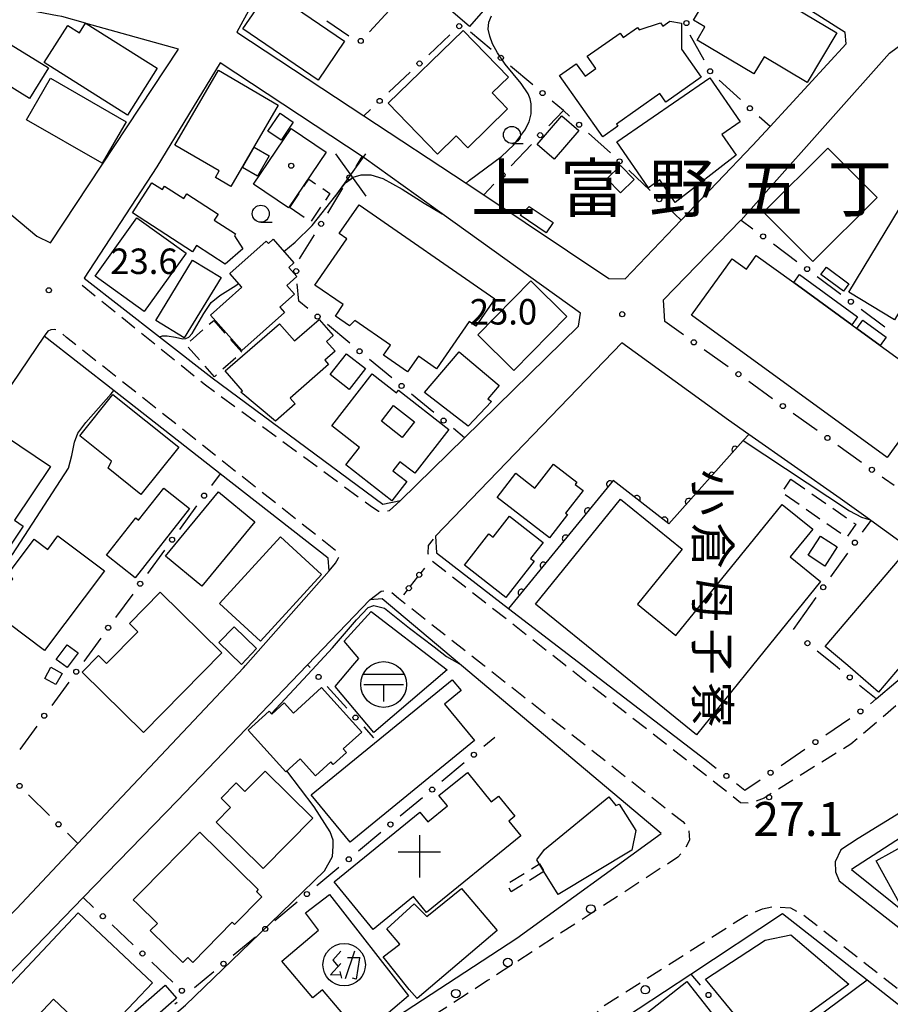
# Model space of a CAD drawing. Extents: x -10000 to -8000, y 97499 to 99000.
# Drawn here: x -8864 to -8736, y 97923 to 98068 of the extents above; entities that cross this region are included whole.
import ezdxf
from ezdxf.enums import TextEntityAlignment as Align

# ---------------------------------------------------------------- set-up
doc = ezdxf.new("R2010")
doc.units = 0
doc.linetypes.add('G', pattern=[3.75, 2.5, -1.25])
for name, color, linetype in [('2101000', 3, 'Continuous'), ('2213000', 2, 'G'), ('2238000', 2, 'Continuous'), ('3001000', 3, 'Continuous'), ('3001310', 3, 'Continuous'), ('3002000', 6, 'Continuous'), ('3003000', 2, 'G'), ('3509000', 4, 'Continuous'), ('3515000', 4, 'Continuous'), ('3523000', 4, 'Continuous'), ('3525000', 4, 'Continuous'), ('4207000', 3, 'Continuous'), ('4207990', 3, 'Continuous'), ('6110000', 4, 'Continuous'), ('6130000', 4, 'Continuous'), ('6130990', 4, 'Continuous'), ('6331000', 2, 'Continuous'), ('7102000', 2, 'Continuous'), ('7311000', 4, 'Continuous'), ('7312000', 4, 'Continuous'), ('8114000', 5, 'Continuous'), ('8131000', 4, 'Continuous'), ('8199000', 4, 'Continuous')]:
    doc.layers.add(name, color=color, linetype=linetype)
doc.layers.get('0').off()
doc.styles.add('@PlotAnnotation', font='txt')
doc.styles.add('PlotAnnotation', font='txt')
doc.styles.add('ROMANS', font='romans')

# ---------------------------------------------------------------- blocks, each defined once
blk = doc.blocks.new('223800')
at = {"layer": '2238000'}
blk.add_circle((0, 0), 0.25, dxfattribs=at)
blk = doc.blocks.new('350900')
at = {"layer": '3509000'}
for points in [[(-1.16, 0.6), (1.16, 0.6)], [(-1.16, 0), (1.16, 0)], [(0, 0), (0, -1)]]:
    blk.add_lwpolyline(points, dxfattribs=at)
blk.add_circle((0, 0), 1.35, dxfattribs=at)
blk = doc.blocks.new('351500')
at = {"layer": '3515000'}
for points in [[(-0.9, -1.25), (0.9, 1.25)], [(-0.9, 1.25), (0.9, -1.25)]]:
    blk.add_lwpolyline(points, dxfattribs=at)
blk = doc.blocks.new('352300')
at = {"layer": '3523000'}
for points in [[(0, 1.25), (0, -1.25)], [(-1.25, 0.25), (1.25, 0.25)]]:
    blk.add_lwpolyline(points, dxfattribs=at)
blk = doc.blocks.new('352500')
at = {"layer": '3525000'}
for points in [[(-0.2, 0.8), (-0.675, 0.275), (-0.35, -0.1)], [(0.6, 0.8), (0.05, -0.825)], [(-0.2, 0.075), (-0.8, -0.6), (-0.2, -0.575)], [(0.205983, 0.428341), (0.936506, 0.428341)], [(0.9, 0.4), (0.7, -0.85), (0.5, -0.8)], [(-0.25, -0.4), (-0.15, -0.8)]]:
    blk.add_lwpolyline(points, dxfattribs=at)
blk.add_circle((0, 0), 1.25, dxfattribs=at)
blk = doc.blocks.new('420700')
at = {"layer": '4207990'}
for points in [[(0, 1), (0, 0.65)], [(0, -0.35), (0, 0), (0, 0.35)], [(0, -0.65), (0, -1)]]:
    blk.add_lwpolyline(points, dxfattribs=at)
for centre in [(0, 0.5), (0, -0.5)]:
    blk.add_circle(centre, 0.15, dxfattribs=at)
blk = doc.blocks.new('633100')
at = {"layer": '6331000'}
blk.add_lwpolyline([(0, -0.5), (0.67, -0.5)], dxfattribs=at)
blk.add_circle((0, 0), 0.5, dxfattribs=at)
blk = doc.blocks.new('731100')
at = {"layer": '7311000'}
blk.add_circle((0, 0), 0.15, dxfattribs=at)
blk = doc.blocks.new('731200')
at = {"layer": '7312000'}
blk.add_circle((0, 0), 0.15, dxfattribs=at)
blk = doc.blocks.new('819900')
at = {"layer": '8199000'}
blk.add_circle((0, 0), 0.15, dxfattribs=at)
blk = doc.blocks.new('M07')
blk.add_arc((0, 0), 0.5, 180, 0)

msp = doc.modelspace()

# ---------------------------------------------------------------- linework, layer by layer
at = {"layer": '2101000', "flags": 128}
for points in [[(-8819.26, 98089.59), (-8822.76, 98083.21), (-8828.34, 98073.03), (-8832.1, 98066.18), (-8813.39, 98053.86), (-8798.3, 98043.92), (-8795.72, 98042.22), (-8777.26, 98029.9), (-8774.9, 98029.87), (-8766.64, 98038.5), (-8756.1, 98049.49), (-8753.52, 98052.29), (-8742.3, 98064.45), (-8742.45, 98066.14), (-8762.82, 98079.09), (-8762.93, 98079.16), (-8772.69, 98085.36), (-8791.75, 98096.27), (-8808.82, 98106.05), (-8810.91, 98105.8), (-8817.87, 98092.95)], [(-8840.68, 98063.65), (-8854.29, 98067.47), (-8854.39, 98067.49), (-8857.88, 98068.47), (-8858.54, 98068.6), (-8873.82, 98071.54), (-8881.33, 98073.83), (-8887.08, 98077.05), (-8893.6, 98081.68), (-8897.98, 98082.47), (-8916.21, 98058.9), (-8903.48, 98056.5), (-8892.7, 98054.39), (-8887.17, 98052.38), (-8883.75, 98051.13), (-8872.96, 98045.66), (-8861.55, 98036.12), (-8859.53, 98035.14), (-8840.68, 98063.65)], [(-8769.02, 98023.56), (-8769.21, 98026.77), (-8757.81, 98038.49), (-8757.78, 98038.52), (-8754.08, 98042.69), (-8735.91, 98063.08), (-8730.06, 98067.39), (-8711.89, 98056.55)], [(-8807.98, 97997.21), (-8798.54, 98006.44), (-8781.73, 98022.87), (-8781.48, 98024.78), (-8801.86, 98039.43), (-8813.31, 98047.67), (-8813.62, 98047.87), (-8834.57, 98061.66), (-8843.87, 98046.36), (-8854.59, 98029.96), (-8843.47, 98021.31), (-8835.71, 98015.27), (-8810.56, 97996.68), (-8807.98, 97997.21)], [(-8830.83, 97972.91), (-8818.47, 97986.84), (-8818.62, 97988.73), (-8834.56, 98001.17), (-8850.17, 98013.36), (-8860.49, 98021.43), (-8878.34, 97995.08), (-8887.97, 97980.87), (-8890.45, 97977.2), (-8891.8, 97975.26), (-8893.44, 97972.91), (-8916.68, 97939.56), (-8916.37, 97937.25), (-8892.16, 97912.2), (-8889.63, 97912.06), (-8864.57, 97937.11), (-8855.5, 97946.72), (-8831.12, 97972.58), (-8830.83, 97972.91)], [(-8737.88, 97968.01), (-8732.09, 97972.91), (-8724.92, 97978.97), (-8723.54, 97981.32), (-8723.4, 97983.23), (-8738.7, 97994.29), (-8739.4, 97994.8), (-8743.19, 97997.53), (-8756.66, 98006.96), (-8759.64, 98009.04), (-8775.36, 98020.43), (-8802.81, 97991.97), (-8802.68, 97989.5), (-8792.06, 97981.33), (-8781.13, 97972.91), (-8780.18, 97972.18), (-8763.14, 97959.11)], [(-8821.79, 97972.91), (-8840.86, 97953.07), (-8854.75, 97938.76), (-8871.69, 97921.28), (-8885.18, 97908.29), (-8885.55, 97905.65), (-8870.89, 97890.4), (-8870.56, 97890.05), (-8864.56, 97884.64), (-8832.69, 97905.45), (-8790.84, 97932.77), (-8769.56, 97948.2), (-8799, 97972.91), (-8799.29, 97973.16), (-8810.69, 97982.73), (-8812.49, 97982.59), (-8821.67, 97973.03), (-8821.79, 97972.91)], [(-8710.5, 97961.66), (-8719.05, 97957.41), (-8719.58, 97957.07), (-8741.51, 97942.9), (-8732.52, 97935.67), (-8727.82, 97931.89)], [(-8721.39, 97959.19), (-8723.98, 97957.6), (-8740.55, 97947.44), (-8743.1, 97945.79), (-8743.91, 97944), (-8743.87, 97942.54), (-8743.33, 97941.23), (-8728.89, 97929.91)], [(-8752.18, 97886.82), (-8763.03, 97899.56), (-8777.49, 97916.52), (-8776.83, 97919.83), (-8765.2, 97927.49), (-8751.71, 97936.39), (-8739.24, 97926.64), (-8733.21, 97921.92)]]:
    msp.add_lwpolyline(points, dxfattribs=at)
at = {"layer": '2213000', "flags": 128}
for points in [[(-8807.98, 97997.21), (-8809.63, 97995.71), (-8810.02, 97995.61), (-8810.87, 97995.56), (-8811.2, 97995.62), (-8812.43, 97996.42), (-8836.73, 98014.22), (-8855, 98028.95), (-8855.05, 98029.12), (-8854.59, 98029.96)], [(-8818.47, 97986.84), (-8817.54, 97987.99), (-8817.14, 97988.66), (-8816.96, 97989.17), (-8817.18, 97989.56), (-8857.17, 98021.22), (-8858.51, 98022.3), (-8859.02, 98022.42), (-8859.52, 98022.37), (-8859.92, 98022.15), (-8860.49, 98021.43)], [(-8723.4, 97983.23), (-8722.08, 97981.07), (-8721.81, 97979.66), (-8722, 97978.6), (-8723.54, 97976.7), (-8728, 97972.91), (-8741.61, 97961.35), (-8754.42, 97953.41), (-8756.4, 97952.65), (-8757.86, 97952.72), (-8783.66, 97972.91), (-8803.65, 97988.55), (-8803.91, 97989.4), (-8803.84, 97990.58), (-8802.81, 97991.97)], [(-8812.49, 97982.59), (-8810.84, 97983.86), (-8810, 97983.96), (-8809.33, 97983.73), (-8808.27, 97982.82), (-8795.65, 97972.91), (-8766.39, 97949.96), (-8765.5, 97948.93), (-8765.41, 97947.19), (-8766.16, 97945.74), (-8767.13, 97944.68), (-8795.14, 97926.52), (-8864.08, 97882.04), (-8867.4, 97882.42), (-8872.89, 97887.83), (-8873.74, 97891.95), (-8886.02, 97904.19), (-8885.55, 97905.65)], [(-8777.49, 97916.52), (-8779.37, 97919.3), (-8779.47, 97920.53), (-8779.23, 97921.66), (-8778.26, 97922.66), (-8757.17, 97936.06), (-8754.63, 97937.1), (-8753.22, 97937.42), (-8750.52, 97937.22), (-8748.62, 97936.24), (-8732.36, 97923.5)]]:
    msp.add_lwpolyline(points, dxfattribs=at)
at = {"layer": '3001000', "flags": 128}
for points in [[(-8760.98, 98076.41), (-8743.71, 98066.08), (-8748.08, 98058.78), (-8754.42, 98062.57), (-8755.94, 98060.03), (-8764.27, 98065.01), (-8763.12, 98066.94), (-8764.81, 98067.95), (-8763.16, 98070.72), (-8764.34, 98071.42), (-8763.39, 98075.07), (-8762.2, 98074.36)], [(-8801.99, 98070.6), (-8798.27, 98074.93), (-8794.09, 98071.35), (-8797.81, 98067.01)], [(-8827.28, 98072.42), (-8816.21, 98064.86), (-8820.13, 98059.12), (-8831.2, 98066.69)], [(-8766.58, 98063.65), (-8763.67, 98059.54), (-8768.87, 98055.86), (-8769.78, 98057.16), (-8776.16, 98052.65), (-8775.94, 98052.33), (-8778.15, 98050.77), (-8784.54, 98059.8), (-8782.09, 98061.53), (-8780.78, 98059.68), (-8779.18, 98060.81), (-8780.47, 98062.64), (-8775.63, 98066.05), (-8775.15, 98065.37), (-8773.06, 98066.85), (-8772.83, 98066.52), (-8769.68, 98067.54), (-8769.34, 98067.07), (-8768.28, 98067.82), (-8766.6, 98067.48)], [(-8809.78, 98055.71), (-8798.74, 98066.43), (-8792.08, 98059.57), (-8794.49, 98057.23), (-8792.2, 98054.87), (-8798.08, 98049.16), (-8799.76, 98050.89), (-8802.51, 98048.22)], [(-8865.35, 98064.31), (-8859.84, 98060.92), (-8862.63, 98056.39), (-8868.13, 98059.78)], [(-8841.21, 98049.55), (-8834.78, 98060.56), (-8826, 98055.43), (-8832.99, 98043.45), (-8835.26, 98044.78), (-8834.7, 98045.75)], [(-8859.55, 98059.4), (-8848.41, 98052.98), (-8851.93, 98046.87), (-8863.07, 98053.29)], [(-8757.94, 98052.96), (-8760.62, 98051.11), (-8758.51, 98048.05), (-8767.49, 98041.1), (-8769.77, 98044.42), (-8771.43, 98043.27), (-8776.09, 98050.03), (-8762.42, 98059.46)], [(-8823.8, 98052.95), (-8825.58, 98050.29), (-8827.51, 98051.58), (-8825.72, 98054.24)], [(-8787.84, 98049.62), (-8784.2, 98053.84), (-8781.7, 98051.68), (-8785.34, 98047.47)], [(-8829.64, 98043.79), (-8824.07, 98051.99), (-8818.92, 98048.49), (-8824.49, 98040.3)], [(-8831.25, 98046.24), (-8829.52, 98049.23), (-8827.34, 98047.97), (-8829.06, 98044.98)], [(-8737.76, 98041.84), (-8747.23, 98032.4), (-8754.49, 98039.69), (-8745.01, 98049.12)], [(-8777.58, 98044.57), (-8775.58, 98046.54), (-8773.55, 98044.49), (-8775.55, 98042.51)], [(-8838.62, 98033.84), (-8847.49, 98039.57), (-8844.63, 98044), (-8843.06, 98042.99), (-8842.74, 98043.49), (-8839.92, 98041.67), (-8839.46, 98042.38), (-8834.84, 98039.39), (-8835.42, 98038.5), (-8832.28, 98036.47), (-8832.45, 98036.2), (-8831.2, 98034.26), (-8833.81, 98032.04), (-8838.02, 98034.76)], [(-8726.61, 98038.02), (-8735.2, 98023.84), (-8741.9, 98027.9), (-8733.31, 98042.08)], [(-8789.04, 98040.51), (-8785.5, 98038.13), (-8786.51, 98036.63), (-8790.34, 98039.21)], [(-8845.74, 98025.05), (-8852.98, 98030.25), (-8846.82, 98038.82), (-8839.58, 98033.63)], [(-8825.09, 98024.92), (-8831.38, 98019.33), (-8835.98, 98024.51), (-8831.34, 98028.64), (-8833.12, 98030.65), (-8827.76, 98035.42), (-8827.45, 98035.07), (-8826.76, 98035.68), (-8823.68, 98032.21), (-8824.44, 98031.54), (-8823.27, 98030.22), (-8824.74, 98028.9), (-8823.59, 98027.61), (-8825.77, 98025.67)], [(-8844.05, 98023.74), (-8838.64, 98032.63), (-8834.42, 98030.06), (-8839.83, 98021.17)], [(-8742.72, 98028.02), (-8746.03, 98030.52), (-8745.21, 98031.6), (-8741.9, 98029.11)], [(-8741.47, 98023.09), (-8750.04, 98029.31), (-8749.2, 98030.48), (-8740.62, 98024.26)], [(-8796.6, 98021.59), (-8788.78, 98029.56), (-8783.46, 98024.33), (-8791.27, 98016.36)], [(-8833.79, 98016.29), (-8825.8, 98023.25), (-8823.59, 98020.71), (-8819.97, 98023.87), (-8817.9, 98021.49), (-8818.88, 98020.64), (-8817.62, 98019.19), (-8819.14, 98017.87), (-8818.58, 98017.23), (-8824.25, 98012.3), (-8823.51, 98011.45), (-8826.42, 98008.91), (-8831.5, 98013.16), (-8831.26, 98013.37)], [(-8737.3, 98020.06), (-8740.72, 98022.55), (-8739.84, 98023.77), (-8736.41, 98021.29)], [(-8818.34, 98015.75), (-8815.95, 98018.83), (-8813.15, 98016.66), (-8815.55, 98013.58)], [(-8804.43, 98013.1), (-8799.32, 98019.13), (-8793.45, 98014.15), (-8795.09, 98012.21), (-8794.58, 98011.78), (-8798, 98008.17)], [(-8818.12, 98008.23), (-8812.16, 98015.87), (-8808.59, 98013.08), (-8808.28, 98013.48), (-8800.86, 98007.69), (-8805.89, 98001.23), (-8808.06, 98002.91), (-8809.09, 98001.59), (-8807.05, 98000), (-8809.26, 97997.16), (-8816.05, 98002.45), (-8814.03, 98005.04)], [(-8850.34, 98012.85), (-8840.65, 98005.07), (-8846.23, 97998.12), (-8851.04, 98001.99), (-8850.56, 98002.99), (-8855.24, 98006.75)], [(-8876.31, 97996.88), (-8868.64, 98008.32), (-8859.55, 98002.22), (-8864.87, 97994.31), (-8863.58, 97993.45), (-8865.95, 97989.91)], [(-8786.04, 97991.72), (-8793.72, 97997.67), (-8790.97, 98001.22), (-8788.17, 97999.05), (-8785.44, 98002.58), (-8781.98, 97999.9), (-8782.22, 97999.59), (-8781.08, 97998.7), (-8783.67, 97995.35), (-8783.39, 97995.14)], [(-8839.06, 97996.04), (-8847.08, 97985.85), (-8851.31, 97989.17), (-8847, 97994.65), (-8846.57, 97994.31), (-8842.86, 97999.03)], [(-8842.6, 97989.03), (-8834.81, 97998.51), (-8829.46, 97994.1), (-8837.25, 97984.63)], [(-8788.29, 97988.28), (-8792.45, 97982.95), (-8798.55, 97987.7), (-8794.95, 97992.32), (-8794.32, 97991.82), (-8791.92, 97994.9), (-8786.98, 97991.05), (-8788.82, 97988.69)], [(-8868.47, 97981.18), (-8865.08, 97985.69), (-8865.88, 97986.29), (-8861.95, 97991.52), (-8859.96, 97990.02), (-8858.48, 97992), (-8851.61, 97986.84), (-8860.41, 97975.13)], [(-8834.65, 97982.07), (-8825.64, 97991.88), (-8819.6, 97986.34), (-8828.62, 97976.52)], [(-8743.63, 97990.38), (-8745.47, 97987.55), (-8747.93, 97989.16), (-8746.09, 97991.99)], [(-8843.4, 97983.74), (-8834.3, 97974.78), (-8845.84, 97963.05), (-8854.88, 97971.94), (-8852.47, 97974.39), (-8851.28, 97973.21), (-8846.67, 97977.89), (-8847.93, 97979.13)], [(-8814.12, 97973.95), (-8816.28, 97976.5), (-8812.29, 97980.9), (-8801.93, 97972.91), (-8801.1, 97972.27), (-8811.9, 97963.06), (-8817.6, 97969.83), (-8814.99, 97972.91)], [(-8832.51, 97978.61), (-8829.19, 97975.41), (-8831.42, 97973.09), (-8834.75, 97976.29)], [(-8855.49, 97974.81), (-8857.08, 97972.61), (-8858.71, 97973.79), (-8857.11, 97975.99)], [(-8857.85, 97971.76), (-8858.75, 97970.11), (-8860.4, 97971.01), (-8859.51, 97972.66)], [(-8797.08, 97961.87), (-8815.4, 97946.9), (-8821.12, 97953.89), (-8800.38, 97970.83), (-8799.06, 97969.22), (-8801.48, 97967.25)], [(-8824.86, 97957.27), (-8830.42, 97963.4), (-8827.32, 97966.21), (-8826.92, 97965.77), (-8825.11, 97967.41), (-8823.75, 97965.91), (-8819.61, 97969.67), (-8813.67, 97963.13), (-8816.41, 97960.64), (-8815.93, 97960.11), (-8817.88, 97958.34), (-8818.23, 97958.73), (-8820.5, 97956.67), (-8822.77, 97959.17)], [(-8820.89, 97950.46), (-8828.23, 97943.03), (-8835.15, 97949.87), (-8833.02, 97952.03), (-8834.41, 97953.41), (-8832.21, 97955.64), (-8830.9, 97954.35), (-8827.9, 97957.38)], [(-8790.25, 97947.85), (-8804.16, 97936.56), (-8806.05, 97938.9), (-8812.03, 97934.05), (-8817.74, 97941.09), (-8805.12, 97951.33), (-8803.95, 97949.89), (-8801.05, 97952.24), (-8802.31, 97953.79), (-8798.13, 97957.18), (-8794.6, 97952.83), (-8793.52, 97953.7), (-8791.11, 97950.74), (-8792, 97950.02)], [(-8773.87, 97945.75), (-8784.76, 97939.22), (-8786.84, 97942.6), (-8787.89, 97944.32), (-8786.77, 97945.83), (-8777.3, 97953.61), (-8776.23, 97952.3), (-8775.76, 97952.53), (-8773.3, 97948.63)], [(-8737.91, 97944.17), (-8726.36, 97950.56), (-8724, 97946.29), (-8725.47, 97945.48), (-8723.27, 97941.52), (-8730.93, 97937.28), (-8731.78, 97938.81), (-8734.19, 97937.47)], [(-8847.35, 97938.43), (-8846.06, 97939.75), (-8837.57, 97948.4), (-8828.94, 97939.93), (-8829.2, 97939.65), (-8828.41, 97938.87), (-8832.43, 97934.78), (-8832.77, 97935.11), (-8838.56, 97929.21), (-8839.31, 97929.95), (-8840.05, 97929.2), (-8844.84, 97933.9), (-8843.8, 97934.95), (-8846.74, 97937.83)], [(-8798.99, 97940.1), (-8793.73, 97933.9), (-8805.54, 97923.88), (-8806.68, 97925.23), (-8810.53, 97930.05), (-8808.09, 97931.91), (-8809.97, 97934.16), (-8805.99, 97937.83), (-8804.11, 97935.95)], [(-8806.8, 97924.27), (-8813.72, 97918.4), (-8819.49, 97925.19), (-8820.89, 97924), (-8825.46, 97929.39), (-8820.05, 97933.97), (-8821.98, 97936.49), (-8818.44, 97939.22)], [(-8852.6, 97917.64), (-8859.12, 97923.78), (-8863.86, 97918.76), (-8868.27, 97922.91), (-8855.47, 97936.5), (-8844.53, 97926.2)], [(-8840.97, 97923.94), (-8847.36, 97918.37), (-8849.03, 97920.28), (-8842.64, 97925.85)], [(-8765.78, 97926.39), (-8758, 97916.46), (-8766.07, 97910.13), (-8773.86, 97920.06)]]:
    msp.add_lwpolyline(points, close=True, dxfattribs=at)
at = {"layer": '3001310', "flags": 128}
msp.add_lwpolyline([(-8807.72, 98006.5), (-8810.8, 98008.89), (-8809, 98011.21), (-8805.92, 98008.82)], close=True, dxfattribs=at)
at = {"layer": '3002000', "flags": 128}
for points in [[(-8857.01, 98067.17), (-8855.28, 98066.08), (-8854.39, 98067.49), (-8854.38, 98067.52), (-8854.29, 98067.47), (-8843.82, 98060.86), (-8848.18, 98053.94), (-8860.46, 98061.69)], [(-8814.09, 98040.75), (-8794.09, 98026.91), (-8796.86, 98022.9), (-8797.84, 98023.58), (-8802.68, 98016.6), (-8805.35, 98018.45), (-8806.93, 98016.17), (-8810.46, 98018.62), (-8809.45, 98020.09), (-8814.69, 98023.72), (-8815.49, 98022.94), (-8817.58, 98024.38), (-8816.42, 98026.06), (-8820.58, 98028.94), (-8815.88, 98035.74), (-8817.01, 98036.52)], [(-8755.55, 98033.31), (-8750.04, 98029.31), (-8741.47, 98023.09), (-8740.72, 98022.55), (-8737.3, 98020.06), (-8730.03, 98014.79), (-8732.21, 98011.78), (-8730.96, 98010.88), (-8736.26, 98003.57), (-8765.12, 98024.52), (-8759.1, 98032.82), (-8757.01, 98031.3)], [(-8788.11, 97981.95), (-8775.58, 97997.42), (-8766.49, 97990.06), (-8773.06, 97981.96), (-8767.39, 97977.36), (-8751.75, 97996.65), (-8747.24, 97992.99), (-8750.55, 97988.91), (-8746.08, 97985.29), (-8756.11, 97972.91), (-8764.37, 97962.71), (-8776.96, 97972.91)], [(-8745.4, 97975.74), (-8733.62, 97989.54), (-8729.83, 97986.31), (-8731.46, 97984.41), (-8727.37, 97980.92), (-8734.2, 97972.91), (-8737.53, 97969.02), (-8742.08, 97972.91)], [(-8741.92, 97926), (-8754.73, 97916.66), (-8763.06, 97926.74), (-8754.24, 97932.48), (-8750.47, 97933.28)]]:
    msp.add_lwpolyline(points, close=True, dxfattribs=at)
at = {"layer": '3003000', "flags": 128}
for points in [[(-8824.3, 98040.35), (-8821.47, 98044.54), (-8818.37, 98042.44), (-8821.2, 98038.26)], [(-8835.5, 98023.74), (-8831.35, 98019.02), (-8835.4, 98015.45), (-8839.55, 98020.16)], [(-8750.47, 98000.34), (-8740.91, 97993.73), (-8742.26, 97991.78), (-8751.82, 97998.39)], [(-8786.84, 97942.6), (-8791.65, 97939.62), (-8792.34, 97940.72), (-8787.52, 97943.7)]]:
    msp.add_lwpolyline(points, close=True, dxfattribs=at)
at = {"layer": '6110000', "flags": 128}
msp.add_lwpolyline([(-8756.66, 98006.96), (-8757.48, 98006.04), (-8768.43, 97993.79), (-8776.66, 98000.18), (-8792.06, 97981.33)], dxfattribs=at)
at = {"layer": '6130000'}
for points in [[(-8809.63, 98069.35), (-8812.56, 98066.25)], [(-8815.59, 98065.57), (-8818.84, 98067.81)], [(-8794.63, 98063.61), (-8797.67, 98066.18)], [(-8800.69, 98065.78), (-8803.82, 98062.84)], [(-8763.26, 98062.07), (-8765.28, 98065.74)], [(-8806.55, 98060.28), (-8809.68, 98057.34)], [(-8788.48, 98058.42), (-8791.76, 98061.19)], [(-8757.88, 98056.24), (-8761.04, 98059.09)], [(-8783.98, 98054.62), (-8785.62, 98056)], [(-8812.41, 98054.78), (-8813.39, 98053.86)], [(-8786.11, 98052.37), (-8783.98, 98054.62), (-8783.07, 98053.8)], [(-8753.52, 98052.29), (-8755.11, 98053.72)], [(-8780.28, 98051.3), (-8777.06, 98048.42)], [(-8791.66, 98046.51), (-8788.68, 98049.65)], [(-8814.53, 98046.39), (-8813.62, 98047.87)], [(-8774.33, 98045.85), (-8771.2, 98042.86)], [(-8818.71, 98039.55), (-8816.48, 98043.2)], [(-8795.72, 98042.22), (-8794.23, 98043.79)], [(-8768.49, 98040.27), (-8766.64, 98038.5)], [(-8757.78, 98038.52), (-8756.05, 98037.23)], [(-8822.85, 98032.8), (-8820.67, 98036.36)], [(-8753.04, 98034.99), (-8749.58, 98032.42)], [(-8746.57, 98030.18), (-8743.11, 98027.6)], [(-8821.63, 98025.49), (-8822.97, 98026.59), (-8823.18, 98029.12)], [(-8740.1, 98025.37), (-8736.64, 98022.79)], [(-8815.45, 98020.39), (-8818.75, 98023.11)], [(-8766.28, 98021.6), (-8769.02, 98023.56)], [(-8759.72, 98016.91), (-8763.23, 98019.42)], [(-8809.26, 98015.29), (-8812.56, 98018)], [(-8753.16, 98012.21), (-8756.67, 98014.73)], [(-8803.08, 98010.18), (-8806.37, 98012.9)], [(-8746.6, 98007.52), (-8750.11, 98010.03)], [(-8798.54, 98006.44), (-8800.19, 98007.8)], [(-8740.04, 98002.83), (-8743.55, 98005.34)], [(-8834.56, 98001.17), (-8835.81, 97999.44)], [(-8735.22, 97999.41), (-8736.69, 98000.43), (-8736.99, 98000.65)], [(-8838.02, 97996.41), (-8840.53, 97992.96)], [(-8738.7, 97994.29), (-8739.95, 97992.54)], [(-8842.73, 97989.93), (-8845.24, 97986.48)], [(-8742.12, 97989.48), (-8744.61, 97985.98)], [(-8847.44, 97983.45), (-8849.95, 97980)], [(-8746.78, 97982.92), (-8750.12, 97978.22)], [(-8852.15, 97976.97), (-8854.66, 97973.52)], [(-8743.25, 97972.35), (-8743.94, 97972.91), (-8746.57, 97975.04)], [(-8821.3, 97972.62), (-8821.56, 97972.91), (-8821.67, 97973.03)], [(-8856.86, 97970.49), (-8859.37, 97967.04)], [(-8815.87, 97966.65), (-8818.78, 97969.85)], [(-8738.72, 97967.3), (-8737.88, 97968.01), (-8740.34, 97970)], [(-8745.29, 97962.71), (-8741.76, 97965.11)], [(-8861.57, 97964.01), (-8864.08, 97960.56)], [(-8811.89, 97962.27), (-8813.35, 97963.87)], [(-8794.08, 97962.34), (-8795.72, 97960.98)], [(-8751.91, 97958.19), (-8748.38, 97960.6)], [(-8763.14, 97959.11), (-8761.45, 97957.81)], [(-8798.6, 97958.58), (-8801.87, 97955.85)], [(-8758.47, 97955.53), (-8757.22, 97954.57), (-8755, 97956.08)], [(-8859.71, 97950.86), (-8862.78, 97953.88)], [(-8804.75, 97953.45), (-8808.02, 97950.72)], [(-8855.5, 97946.72), (-8857.04, 97948.23)], [(-8810.9, 97948.32), (-8814.17, 97945.6)], [(-8817.05, 97943.2), (-8820.32, 97940.47)], [(-8853.2, 97937.3), (-8854.75, 97938.76)], [(-8823.2, 97938.07), (-8826.48, 97935.34)], [(-8847.37, 97931.81), (-8850.47, 97934.73)], [(-8829.35, 97932.94), (-8832.63, 97930.21)], [(-8841.54, 97926.32), (-8844.64, 97929.24)], [(-8835.5, 97927.82), (-8838.35, 97925.44)], [(-8765.2, 97927.49), (-8763.81, 97925.84)], [(-8840.91, 97923.31), (-8841.22, 97923.05)]]:
    msp.add_lwpolyline(points, dxfattribs=at)
at = {"layer": '6130990'}
for centre in [(-8799.32, 98067.06), (-8765.86, 98067.52), (-8813.84, 98064.89), (-8805.18, 98061.56), (-8793.19, 98062.4), (-8762.36, 98060.42), (-8787.05, 98057.21), (-8811.05, 98056.06), (-8756.49, 98054.98), (-8781.67, 98052.55), (-8787.4, 98051.01), (-8775.69, 98047.14), (-8815.51, 98044.79), (-8792.95, 98045.15), (-8769.85, 98041.57), (-8819.69, 98037.96), (-8754.55, 98036.11), (-8823.34, 98030.99), (-8748.08, 98031.3), (-8741.61, 98026.48), (-8820.19, 98024.3), (-8814, 98019.19), (-8764.76, 98020.51), (-8758.2, 98015.82), (-8807.82, 98014.09), (-8751.64, 98011.12), (-8801.63, 98008.99), (-8745.08, 98006.43), (-8738.51, 98001.74), (-8836.92, 97997.93), (-8841.63, 97991.45), (-8741.03, 97991.01), (-8846.34, 97984.97), (-8745.69, 97984.45), (-8851.05, 97978.49), (-8748.02, 97976.21), (-8855.76, 97972.01), (-8820.04, 97971.24), (-8741.79, 97971.17), (-8740.22, 97966.17), (-8860.47, 97965.53), (-8814.61, 97965.26), (-8746.84, 97961.65), (-8797.16, 97959.78), (-8753.45, 97957.14), (-8759.96, 97956.67), (-8864.11, 97955.19), (-8803.31, 97954.65), (-8858.37, 97949.54), (-8809.46, 97949.52), (-8815.61, 97944.4), (-8821.76, 97939.27), (-8851.84, 97936.01), (-8827.91, 97934.14), (-8846.01, 97930.52), (-8834.06, 97929.02), (-8840.18, 97925.03), (-8762.6, 97924.41)]:
    msp.add_circle(centre, 0.375, dxfattribs=at)
at = {"layer": '7102000', "flags": 128}
for points in [[(-8798.3, 98043.92), (-8797.82, 98044.39), (-8793.08, 98047.86), (-8791.27, 98049.6), (-8789.66, 98051.76), (-8789.01, 98052.97), (-8788.73, 98054.14), (-8788.71, 98055.62), (-8788.86, 98056.37), (-8789.16, 98057.09), (-8790.21, 98058.61), (-8792.55, 98061.47), (-8793.7, 98063.14), (-8794.41, 98064.47), (-8794.84, 98065.58), (-8795.04, 98066.62), (-8794.94, 98067.63), (-8794.55, 98068.6)], [(-8825.17, 98033.88), (-8823.49, 98035.26), (-8820.97, 98037.73), (-8817.5, 98042.13), (-8816.08, 98043.99), (-8815.93, 98044.1), (-8814.93, 98044.81), (-8813.79, 98045.17), (-8812.33, 98045.16), (-8810.57, 98044.62), (-8807.72, 98043.05), (-8804.47, 98040.99), (-8801.86, 98039.43)], [(-8843.47, 98021.31), (-8843.06, 98021.47), (-8842.38, 98021.47), (-8841.14, 98021.27), (-8840.07, 98021.03), (-8839.61, 98021.09), (-8839.16, 98021.28), (-8838.66, 98021.8), (-8836.95, 98024.74), (-8835.9, 98026.35), (-8834.61, 98027.38), (-8832.26, 98028.89), (-8831.83, 98029.19)], [(-8888.04, 97980.76), (-8886.56, 97982.07), (-8885.05, 97983.72), (-8879.85, 97990.49), (-8877.93, 97992.38), (-8876.24, 97993.15), (-8875.46, 97993.29), (-8875.01, 97993.37), (-8873.22, 97992.68), (-8866.75, 97988.61), (-8865.74, 97988.6), (-8865.17, 97989.27), (-8856.9, 98001.96), (-8856.43, 98003.83), (-8856.03, 98005.79), (-8855.5, 98007.12), (-8854.34, 98008.69), (-8850.62, 98012.94), (-8850.22, 98013.4)], [(-8757.48, 98006.04), (-8741.84, 97995.68), (-8740.04, 97994.76), (-8738.79, 97994.35)], [(-8826.99, 97965.85), (-8821, 97972.29), (-8820.42, 97972.91), (-8818, 97975.52), (-8814.48, 97979.66), (-8812.72, 97981.46), (-8811.91, 97981.75), (-8810.32, 97981.37), (-8806.64, 97978.44), (-8803.02, 97975.65), (-8801.21, 97974.26), (-8799.29, 97973.16)], [(-8872.68, 97892.26), (-8870.33, 97893.05), (-8867.8, 97894.18), (-8864.4, 97896.8), (-8858.67, 97901.25), (-8856.65, 97902.96), (-8856.19, 97903.56), (-8855.93, 97904.16), (-8855.78, 97905.5), (-8856.04, 97908.34), (-8855.96, 97909.62), (-8855.68, 97910.12), (-8854.58, 97910.94), (-8850.5, 97913.7), (-8839.64, 97922.92), (-8828.71, 97933.48), (-8819.19, 97942.67), (-8817.98, 97944.79), (-8817.91, 97946.32), (-8817.91, 97947.19), (-8818.35, 97948.45), (-8820.71, 97952.13), (-8824.71, 97957.4)], [(-8753.43, 97916.1), (-8739.24, 97926.64)]]:
    msp.add_lwpolyline(points, dxfattribs=at)

# ---------------------------------------------------------------- block references
at = {"layer": '2238000', "xscale": 2.5, "yscale": 2.5, "zscale": 2.5}
for p in [(-8779.94, 97937.08), (-8792.17, 97929.2), (-8771.91, 97925.19), (-8799.83, 97924.61)]:
    msp.add_blockref('223800', p, dxfattribs=at)
at = {"layer": '3509000', "xscale": 2.5, "yscale": 2.5, "zscale": 2.5}
msp.add_blockref('350900', (-8810.46, 97970.13), dxfattribs=at)
at = {"layer": '3515000', "xscale": 2.5, "yscale": 2.5, "zscale": 2.5}
msp.add_blockref('351500', (-8815.33, 98045.15), dxfattribs=at)
at = {"layer": '3523000', "xscale": 2.5, "yscale": 2.5, "zscale": 2.5}
msp.add_blockref('352300', (-8805.19, 97944.84), dxfattribs=at)
at = {"layer": '3525000', "xscale": 2.5, "yscale": 2.5, "zscale": 2.5}
msp.add_blockref('352500', (-8816.28, 97928.87), dxfattribs=at)
at = {"layer": '4207000', "xscale": 2.5, "yscale": 2.5, "zscale": 2.5, "rotation": 321.823462399067}
msp.add_blockref('420700', (-8805.98, 97985.29), dxfattribs=at)
at = {"layer": '6110000'}
for p, rotation in [((-8758.66, 98004.72), 228.2071854672766), ((-8762.1, 98000.88), 228.2071854672766), ((-8777.11, 97999.63), 230.7519977982325), ((-8773.15, 97997.45), 142.1732451081461), ((-8765.53, 97997.03), 228.2071854672766), ((-8780.37, 97995.64), 230.7519977982325), ((-8769.07, 97994.29), 142.1732451081461), ((-8783.64, 97991.64), 230.7519977982325), ((-8786.9, 97987.65), 230.7519977982325), ((-8790.16, 97983.65), 230.7519977982325)]:
    msp.add_blockref('M07', p, dxfattribs=dict(at, rotation=rotation))
at = {"layer": '6331000', "xscale": 2.5, "yscale": 2.5, "zscale": 2.5}
for p in [(-8791.57, 98051.05), (-8828.57, 98039.45)]:
    msp.add_blockref('633100', p, dxfattribs=at)
at = {"layer": '7311000', "xscale": 2.5, "yscale": 2.5, "zscale": 2.5}
msp.add_blockref('731100', (-8753.68, 97953.53, 27.1), dxfattribs=at)
at = {"layer": '7312000', "xscale": 2.5, "yscale": 2.5, "zscale": 2.5}
for p in [(-8859.79, 98028.17, 23.6), (-8775.31, 98024.65, 25)]:
    msp.add_blockref('731200', p, dxfattribs=at)
at = {"layer": '8199000', "xscale": 2.5, "yscale": 2.5, "zscale": 2.5}
msp.add_blockref('819900', (-8824.07, 98046.51), dxfattribs=at)

# ---------------------------------------------------------------- texts
at = {"layer": '7311000', "style": 'ROMANS'}
msp.add_text('27.1', height=5, dxfattribs=at).set_placement((-8755.98, 97947.83))
at = {"layer": '7312000', "style": 'ROMANS'}
for s, p in [('23.6', (-8850.75, 98030.57)), ('25.0', (-8797.78, 98023.13))]:
    msp.add_text(s, height=3.75, dxfattribs=at).set_placement(p)
at = {"layer": '8114000', "style": 'PlotAnnotation'}
for s, p in [('上', (-8792.79, 98043.21)), ('富', (-8779.67, 98043.21)), ('野', (-8766.55, 98043.21)), ('五', (-8753.42, 98043.21)), ('丁', (-8740.3, 98043.21))]:
    msp.add_text(s, height=7, dxfattribs=at).set_placement(p, align=Align.MIDDLE_CENTER)
at = {"layer": '8131000', "style": '@PlotAnnotation'}
for s, p in [('小', (-8762.01, 97998.4)), ('倉', (-8762.01, 97990.58)), ('母', (-8762.01, 97982.77)), ('子', (-8762.01, 97974.96)), ('寮', (-8762.01, 97967.15))]:
    msp.add_text(s, height=5, rotation=270, dxfattribs=at).set_placement(p, align=Align.MIDDLE_CENTER)

doc.saveas('drawing.dxf')
